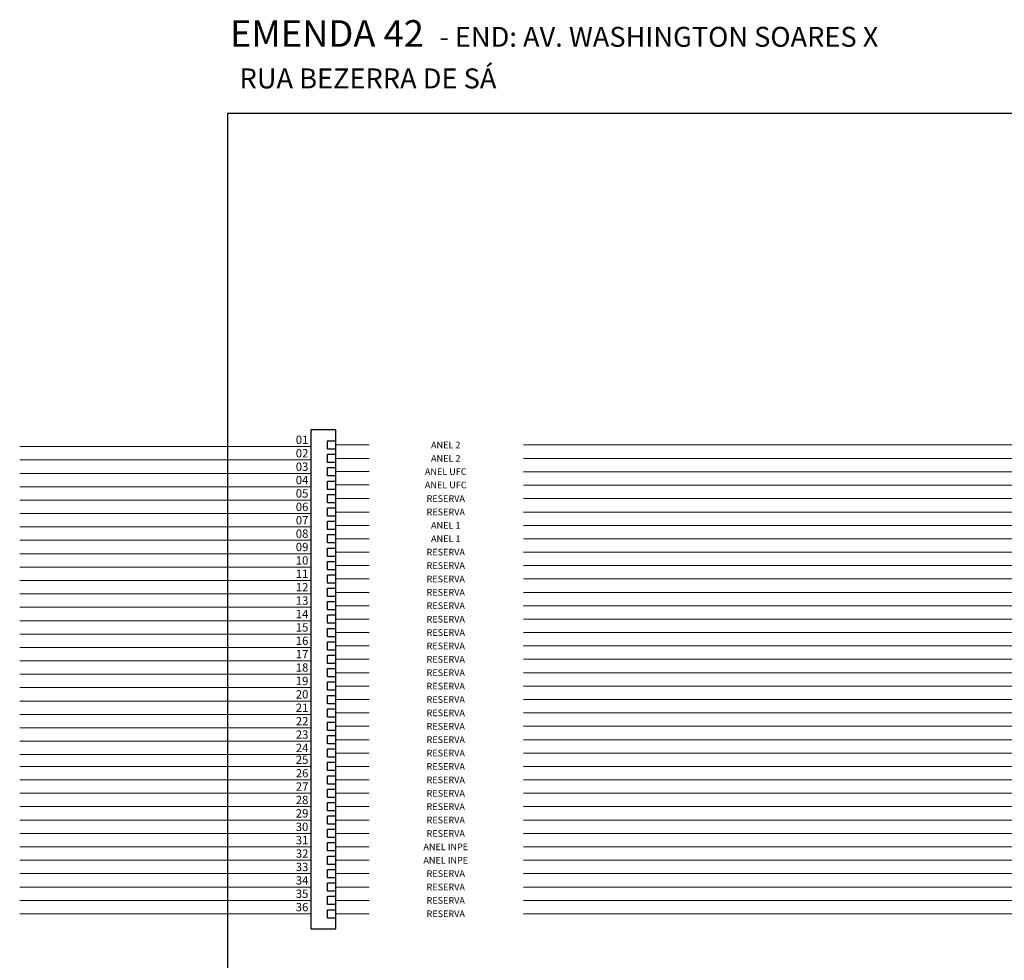
# Model space of a CAD drawing. Units: inches. Extents: x -1449 to 14977, y -2381 to -877.
# Drawn here: x 8418 to 8566, y -1379 to -1237 of the extents above; entities that cross this region are included whole.
import ezdxf
from ezdxf.enums import TextEntityAlignment as Align

# ---------------------------------------------------------------- set-up
doc = ezdxf.new("R2010")
doc.units = ezdxf.units.IN
doc.header["$MEASUREMENT"] = 0
doc.linetypes.add('TRACEJADO4X1', pattern=[20, 4, -1, 4, -1, 4, -1, 4, -1])
for name, color, linetype in [('ANEL', 31, 'Continuous'), ('CONECTOR_E', 92, 'Continuous'), ('CONTORNO_CX', 7, 'TRACEJADO4X1'), ('ENDEREÇO', 200, 'Continuous'), ('NUMFIBRAS_E', 11, 'Continuous'), ('NUMFIBRAS_P', 11, 'Continuous'), ('TEXTNOM_CX', 5, 'Continuous')]:
    doc.layers.add(name, color=color, linetype=linetype)
for name, color, linetype, lineweight in [('FO_GRUPO 4', 222, 'Continuous', 20), ('FO_GRUPO1', 10, 'Continuous', 20), ('FO_GRUPO2', 160, 'Continuous', 20), ('FO_GRUPO3', 82, 'Continuous', 20), ('FO_GRUPO5', 32, 'Continuous', 20), ('FO_GRUPO6', 251, 'Continuous', 20)]:
    doc.layers.add(name, color=color, linetype=linetype, lineweight=lineweight)
doc.styles.add('ROMANS', font='romans.shx')
doc.styles.add('STYLE1', font='romans.shx')

# ---------------------------------------------------------------- blocks, each defined once
blk = doc.blocks.new('NUM_DA_FIBRA')
at = {"layer": 'NUMFIBRAS_P'}
blk.add_attdef('01', (-1.8, 0.31), '', height=1, dxfattribs=at)
blk = doc.blocks.new('AN01')
at = {"layer": 'ANEL', "style": 'STYLE1'}
blk.add_attdef('XXX', text='', height=1, dxfattribs=at).set_placement((0, 0), align=Align.MIDDLE_CENTER)

msp = doc.modelspace()

# ---------------------------------------------------------------- linework, layer by layer
at = {"layer": 'CONECTOR_E'}
for p, q in [((8465.21, -1299.12), (8461.46, -1299.12)), ((8461.46, -1299.12), (8461.46, -1350.41)), ((8465.21, -1350.41), (8465.21, -1299.12))]:
    msp.add_line(p, q, dxfattribs=at)
for points in [[(8465.21, -1302.02), (8463.96, -1302.02), (8463.96, -1300.77), (8465.21, -1300.77)], [(8465.21, -1304.03), (8463.96, -1304.03), (8463.96, -1302.78), (8465.21, -1302.78)], [(8465.21, -1306.04), (8463.96, -1306.04), (8463.96, -1304.79), (8465.21, -1304.79)], [(8465.21, -1308.06), (8463.96, -1308.06), (8463.96, -1306.81), (8465.21, -1306.81)], [(8465.21, -1310.07), (8463.96, -1310.07), (8463.96, -1308.82), (8465.21, -1308.82)], [(8465.21, -1312.08), (8463.96, -1312.08), (8463.96, -1310.83), (8465.21, -1310.83)], [(8465.21, -1314.09), (8463.96, -1314.09), (8463.96, -1312.84), (8465.21, -1312.84)], [(8465.21, -1316.11), (8463.96, -1316.11), (8463.96, -1314.86), (8465.21, -1314.86)], [(8465.21, -1318.12), (8463.96, -1318.12), (8463.96, -1316.87), (8465.21, -1316.87)], [(8465.21, -1320.13), (8463.96, -1320.13), (8463.96, -1318.88), (8465.21, -1318.88)], [(8465.21, -1322.14), (8463.96, -1322.14), (8463.96, -1320.89), (8465.21, -1320.89)], [(8465.21, -1324.16), (8463.96, -1324.16), (8463.96, -1322.91), (8465.21, -1322.91)], [(8465.21, -1326.17), (8463.96, -1326.17), (8463.96, -1324.92), (8465.21, -1324.92)], [(8465.21, -1328.18), (8463.96, -1328.18), (8463.96, -1326.93), (8465.21, -1326.93)], [(8465.21, -1330.19), (8463.96, -1330.19), (8463.96, -1328.94), (8465.21, -1328.94)], [(8465.21, -1332.21), (8463.96, -1332.21), (8463.96, -1330.96), (8465.21, -1330.96)], [(8465.21, -1334.22), (8463.96, -1334.22), (8463.96, -1332.97), (8465.21, -1332.97)], [(8465.21, -1336.23), (8463.96, -1336.23), (8463.96, -1334.98), (8465.21, -1334.98)], [(8465.21, -1338.24), (8463.96, -1338.24), (8463.96, -1336.99), (8465.21, -1336.99)], [(8465.21, -1340.26), (8463.96, -1340.26), (8463.96, -1339.01), (8465.21, -1339.01)], [(8465.21, -1342.27), (8463.96, -1342.27), (8463.96, -1341.02), (8465.21, -1341.02)], [(8465.21, -1344.28), (8463.96, -1344.28), (8463.96, -1343.03), (8465.21, -1343.03)], [(8465.21, -1346.29), (8463.96, -1346.29), (8463.96, -1345.04), (8465.21, -1345.04)], [(8461.46, -1347.19), (8461.46, -1374.11), (8465.21, -1374.11), (8465.21, -1347.19)], [(8465.21, -1348.31), (8463.96, -1348.31), (8463.96, -1347.06), (8465.21, -1347.06)], [(8465.21, -1350.32), (8463.96, -1350.32), (8463.96, -1349.07), (8465.21, -1349.07)], [(8465.21, -1352.33), (8463.96, -1352.33), (8463.96, -1351.08), (8465.21, -1351.08)], [(8465.21, -1354.34), (8463.96, -1354.34), (8463.96, -1353.09), (8465.21, -1353.09)], [(8465.21, -1356.36), (8463.96, -1356.36), (8463.96, -1355.11), (8465.21, -1355.11)], [(8465.21, -1358.37), (8463.96, -1358.37), (8463.96, -1357.12), (8465.21, -1357.12)], [(8465.21, -1360.38), (8463.96, -1360.38), (8463.96, -1359.13), (8465.21, -1359.13)], [(8465.21, -1362.39), (8463.96, -1362.39), (8463.96, -1361.14), (8465.21, -1361.14)], [(8465.21, -1364.41), (8463.96, -1364.41), (8463.96, -1363.16), (8465.21, -1363.16)], [(8465.21, -1366.42), (8463.96, -1366.42), (8463.96, -1365.17), (8465.21, -1365.17)], [(8465.21, -1368.43), (8463.96, -1368.43), (8463.96, -1367.18), (8465.21, -1367.18)], [(8465.21, -1370.44), (8463.96, -1370.44), (8463.96, -1369.19), (8465.21, -1369.19)], [(8465.21, -1372.46), (8463.96, -1372.46), (8463.96, -1371.21), (8465.21, -1371.21)]]:
    msp.add_lwpolyline(points, dxfattribs=at)
at = {"layer": 'CONTORNO_CX', "linetype": 'Continuous'}
msp.add_lwpolyline([(8448.96, -1445.71), (8682.47, -1445.71), (8682.47, -1251.56), (8448.96, -1251.56)], close=True, dxfattribs=at)
at = {"layer": 'FO_GRUPO 4'}
for p, q in [((8465.21, -1337.62), (8470.24, -1337.62)), ((8493.44, -1337.62), (8637.97, -1337.62)), ((8465.21, -1339.63), (8470.24, -1339.63)), ((8493.44, -1339.63), (8637.97, -1339.63)), ((8465.21, -1341.64), (8470.24, -1341.64)), ((8493.44, -1341.64), (8637.97, -1341.64)), ((8465.21, -1343.66), (8470.24, -1343.66)), ((8493.44, -1343.66), (8637.97, -1343.66)), ((8465.21, -1345.67), (8470.24, -1345.67)), ((8493.44, -1345.67), (8637.97, -1345.67)), ((8465.21, -1347.68), (8470.24, -1347.68)), ((8493.44, -1347.68), (8637.97, -1347.68))]:
    msp.add_line(p, q, dxfattribs=at)
for points in [[(8417.71, -1337.85), (8461.46, -1337.85)], [(8417.71, -1337.85), (8461.46, -1337.85)], [(8417.71, -1339.86), (8461.46, -1339.86)], [(8417.71, -1339.86), (8461.46, -1339.86)], [(8417.71, -1341.87), (8461.46, -1341.87)], [(8417.71, -1341.87), (8461.46, -1341.87)], [(8417.71, -1343.89), (8461.46, -1343.89)], [(8417.71, -1343.89), (8461.46, -1343.89)], [(8417.71, -1345.9), (8461.46, -1345.9)], [(8417.71, -1347.91), (8461.46, -1347.91)]]:
    msp.add_lwpolyline(points, dxfattribs=at)
at = {"layer": 'FO_GRUPO1'}
for p, q in [((8470.24, -1301.39), (8465.21, -1301.39)), ((8493.44, -1301.39), (8593.21, -1301.39)), ((8470.24, -1303.41), (8465.21, -1303.41)), ((8493.44, -1303.41), (8595.23, -1303.41)), ((8470.24, -1305.39), (8465.21, -1305.39)), ((8493.44, -1305.42), (8597.71, -1305.42)), ((8470.24, -1307.4), (8465.21, -1307.4)), ((8493.44, -1307.43), (8599.73, -1307.43)), ((8470.24, -1309.44), (8465.21, -1309.44)), ((8493.44, -1309.44), (8637.97, -1309.44)), ((8493.44, -1311.46), (8637.97, -1311.46))]:
    msp.add_line(p, q, dxfattribs=at)
for points in [[(8417.71, -1301.62), (8461.46, -1301.62)], [(8417.71, -1303.64), (8461.46, -1303.64)], [(8417.71, -1305.65), (8461.46, -1305.65)], [(8417.71, -1307.66), (8461.46, -1307.66)], [(8417.71, -1309.67), (8461.46, -1309.67)], [(8417.71, -1311.69), (8461.46, -1311.69)], [(8470.24, -1311.46), (8465.21, -1311.46)]]:
    msp.add_lwpolyline(points, dxfattribs=at)
at = {"layer": 'FO_GRUPO2'}
for p, q in [((8465.21, -1325.54), (8470.24, -1325.54)), ((8493.44, -1325.54), (8637.97, -1325.54)), ((8465.21, -1329.57), (8470.24, -1329.57)), ((8493.44, -1329.57), (8637.97, -1329.57)), ((8465.21, -1331.58), (8470.24, -1331.58)), ((8493.44, -1331.58), (8637.97, -1331.58)), ((8465.21, -1333.59), (8470.24, -1333.59)), ((8493.44, -1333.59), (8637.97, -1333.59)), ((8465.21, -1335.61), (8470.24, -1335.61)), ((8493.44, -1335.61), (8637.97, -1335.61))]:
    msp.add_line(p, q, dxfattribs=at)
for points in [[(8417.71, -1325.77), (8461.46, -1325.77)], [(8465.21, -1327.56), (8470.24, -1327.56)], [(8493.44, -1327.56), (8637.97, -1327.56)], [(8417.71, -1327.79), (8461.46, -1327.79)], [(8417.71, -1329.8), (8461.46, -1329.8)], [(8417.71, -1331.81), (8461.46, -1331.81)], [(8417.71, -1333.82), (8461.46, -1333.82)], [(8417.71, -1335.84), (8461.46, -1335.84)]]:
    msp.add_lwpolyline(points, dxfattribs=at)
at = {"layer": 'FO_GRUPO3'}
for p, q in [((8470.24, -1313.47), (8465.21, -1313.47)), ((8493.44, -1313.47), (8637.97, -1313.47)), ((8470.24, -1315.48), (8465.21, -1315.48)), ((8493.44, -1315.48), (8637.97, -1315.48)), ((8470.24, -1317.49), (8465.21, -1317.49)), ((8470.24, -1317.49), (8465.21, -1317.49)), ((8493.44, -1317.49), (8637.97, -1317.49)), ((8470.24, -1319.51), (8465.21, -1319.51)), ((8470.24, -1319.51), (8465.21, -1319.51)), ((8493.44, -1319.51), (8637.97, -1319.51)), ((8470.24, -1321.52), (8465.21, -1321.52)), ((8470.24, -1321.52), (8465.21, -1321.52)), ((8493.44, -1321.52), (8637.97, -1321.52)), ((8470.24, -1323.53), (8465.21, -1323.53)), ((8470.24, -1323.53), (8465.21, -1323.53)), ((8493.44, -1323.53), (8637.97, -1323.53))]:
    msp.add_line(p, q, dxfattribs=at)
for points in [[(8417.71, -1313.7), (8461.46, -1313.7)], [(8417.71, -1315.71), (8461.46, -1315.71)], [(8417.71, -1317.72), (8461.46, -1317.72)], [(8417.71, -1319.74), (8461.46, -1319.74)], [(8417.71, -1321.75), (8461.46, -1321.75)], [(8417.71, -1323.76), (8461.46, -1323.76)]]:
    msp.add_lwpolyline(points, dxfattribs=at)
at = {"layer": 'FO_GRUPO5'}
for p, q in [((8465.21, -1349.69), (8470.24, -1349.69)), ((8493.44, -1349.69), (8637.97, -1349.69)), ((8465.21, -1353.72), (8470.24, -1353.72)), ((8493.44, -1353.72), (8637.97, -1353.72)), ((8465.21, -1355.73), (8470.24, -1355.73)), ((8493.44, -1355.73), (8637.97, -1355.73)), ((8465.21, -1357.74), (8470.24, -1357.74)), ((8493.44, -1357.74), (8637.97, -1357.74)), ((8465.21, -1359.76), (8470.24, -1359.76)), ((8493.44, -1359.76), (8637.97, -1359.76))]:
    msp.add_line(p, q, dxfattribs=at)
for points in [[(8417.71, -1349.69), (8461.46, -1349.69)], [(8417.71, -1349.69), (8461.46, -1349.69)], [(8417.71, -1351.71), (8461.46, -1351.71)], [(8465.21, -1351.71), (8470.24, -1351.71)], [(8493.44, -1351.71), (8637.97, -1351.71)], [(8417.71, -1353.72), (8461.46, -1353.72)], [(8417.71, -1355.73), (8461.46, -1355.73)], [(8417.71, -1357.74), (8461.46, -1357.74)], [(8417.71, -1359.76), (8461.46, -1359.76)]]:
    msp.add_lwpolyline(points, dxfattribs=at)
at = {"layer": 'FO_GRUPO6'}
for p, q in [((8465.21, -1361.77), (8470.24, -1361.77)), ((8493.44, -1361.77), (8637.97, -1361.77)), ((8465.21, -1363.78), (8470.24, -1363.78)), ((8493.44, -1363.78), (8637.97, -1363.78)), ((8465.21, -1365.79), (8470.24, -1365.79)), ((8493.44, -1365.79), (8637.97, -1365.79)), ((8465.21, -1367.81), (8470.24, -1367.81)), ((8493.44, -1367.81), (8637.97, -1367.81)), ((8465.21, -1369.82), (8470.24, -1369.82)), ((8493.44, -1369.82), (8637.97, -1369.82)), ((8465.21, -1371.83), (8470.24, -1371.83)), ((8493.44, -1371.83), (8637.97, -1371.83))]:
    msp.add_line(p, q, dxfattribs=at)
for points in [[(8417.71, -1361.77), (8461.46, -1361.77)], [(8417.71, -1363.78), (8461.46, -1363.78)], [(8417.71, -1365.79), (8461.46, -1365.79)], [(8417.71, -1367.81), (8461.46, -1367.81)], [(8417.71, -1369.82), (8461.46, -1369.82)], [(8417.71, -1371.83), (8461.46, -1371.83)]]:
    msp.add_lwpolyline(points, dxfattribs=at)

# ---------------------------------------------------------------- block references
at = {"layer": 'ANEL'}
ref = msp.add_blockref('AN01', (8481.46, -1301.39), dxfattribs=dict(at, xscale=-1))
ref.add_attrib('XXX', 'ANEL 2', dxfattribs={"height": 1, "style": 'STYLE1'}).set_placement((8481.75, -1301.39), align=Align.MIDDLE_CENTER)
ref = msp.add_blockref('AN01', (8481.46, -1303.41), dxfattribs=dict(at, xscale=-1))
ref.add_attrib('XXX', 'ANEL 2', dxfattribs={"height": 1, "style": 'STYLE1'}).set_placement((8481.75, -1303.41), align=Align.MIDDLE_CENTER)
ref = msp.add_blockref('AN01', (8481.46, -1305.39), dxfattribs=dict(at, xscale=-1))
ref.add_attrib('XXX', 'ANEL UFC', dxfattribs={"height": 1, "style": 'STYLE1'}).set_placement((8481.75, -1305.39), align=Align.MIDDLE_CENTER)
ref = msp.add_blockref('AN01', (8481.46, -1307.4), dxfattribs=dict(at, xscale=-1))
ref.add_attrib('XXX', 'ANEL UFC', dxfattribs={"height": 1, "style": 'STYLE1'}).set_placement((8481.75, -1307.4), align=Align.MIDDLE_CENTER)
ref = msp.add_blockref('AN01', (8481.46, -1309.44), dxfattribs=dict(at, xscale=-1))
ref.add_attrib('XXX', 'RESERVA', dxfattribs={"height": 1, "style": 'STYLE1'}).set_placement((8481.75, -1309.44), align=Align.MIDDLE_CENTER)
ref = msp.add_blockref('AN01', (8481.46, -1311.46), dxfattribs=dict(at, xscale=-1))
ref.add_attrib('XXX', 'RESERVA', dxfattribs={"height": 1, "style": 'STYLE1'}).set_placement((8481.75, -1311.46), align=Align.MIDDLE_CENTER)
ref = msp.add_blockref('AN01', (8481.46, -1313.47), dxfattribs=dict(at, xscale=-1))
ref.add_attrib('XXX', 'ANEL 1', dxfattribs={"height": 1, "style": 'STYLE1'}).set_placement((8481.75, -1313.47), align=Align.MIDDLE_CENTER)
ref = msp.add_blockref('AN01', (8481.46, -1315.48), dxfattribs=dict(at, xscale=-1))
ref.add_attrib('XXX', 'ANEL 1', dxfattribs={"height": 1, "style": 'STYLE1'}).set_placement((8481.75, -1315.48), align=Align.MIDDLE_CENTER)
ref = msp.add_blockref('AN01', (8481.46, -1317.49), dxfattribs=dict(at, xscale=-1))
ref.add_attrib('XXX', 'RESERVA', dxfattribs={"height": 1, "style": 'STYLE1'}).set_placement((8481.75, -1317.49), align=Align.MIDDLE_CENTER)
ref = msp.add_blockref('AN01', (8481.46, -1319.51), dxfattribs=dict(at, xscale=-1))
ref.add_attrib('XXX', 'RESERVA', dxfattribs={"height": 1, "style": 'STYLE1'}).set_placement((8481.75, -1319.51), align=Align.MIDDLE_CENTER)
ref = msp.add_blockref('AN01', (8481.46, -1321.52), dxfattribs=dict(at, xscale=-1))
ref.add_attrib('XXX', 'RESERVA', dxfattribs={"height": 1, "style": 'STYLE1'}).set_placement((8481.75, -1321.52), align=Align.MIDDLE_CENTER)
ref = msp.add_blockref('AN01', (8481.46, -1323.53), dxfattribs=dict(at, xscale=-1))
ref.add_attrib('XXX', 'RESERVA', dxfattribs={"height": 1, "style": 'STYLE1'}).set_placement((8481.75, -1323.53), align=Align.MIDDLE_CENTER)
ref = msp.add_blockref('AN01', (8481.46, -1325.54), dxfattribs=dict(at, xscale=-1))
ref.add_attrib('XXX', 'RESERVA', dxfattribs={"height": 1, "style": 'STYLE1'}).set_placement((8481.75, -1325.54), align=Align.MIDDLE_CENTER)
ref = msp.add_blockref('AN01', (8481.46, -1327.56), dxfattribs=dict(at, xscale=-1))
ref.add_attrib('XXX', 'RESERVA', dxfattribs={"height": 1, "style": 'STYLE1'}).set_placement((8481.75, -1327.56), align=Align.MIDDLE_CENTER)
ref = msp.add_blockref('AN01', (8481.46, -1329.57), dxfattribs=dict(at, xscale=-1))
ref.add_attrib('XXX', 'RESERVA', dxfattribs={"height": 1, "style": 'STYLE1'}).set_placement((8481.75, -1329.57), align=Align.MIDDLE_CENTER)
ref = msp.add_blockref('AN01', (8481.46, -1331.58), dxfattribs=dict(at, xscale=-1))
ref.add_attrib('XXX', 'RESERVA', dxfattribs={"height": 1, "style": 'STYLE1'}).set_placement((8481.75, -1331.58), align=Align.MIDDLE_CENTER)
ref = msp.add_blockref('AN01', (8481.46, -1333.59), dxfattribs=dict(at, xscale=-1))
ref.add_attrib('XXX', 'RESERVA', dxfattribs={"height": 1, "style": 'STYLE1'}).set_placement((8481.75, -1333.59), align=Align.MIDDLE_CENTER)
ref = msp.add_blockref('AN01', (8481.46, -1335.61), dxfattribs=dict(at, xscale=-1))
ref.add_attrib('XXX', 'RESERVA', dxfattribs={"height": 1, "style": 'STYLE1'}).set_placement((8481.75, -1335.61), align=Align.MIDDLE_CENTER)
ref = msp.add_blockref('AN01', (8481.46, -1337.62), dxfattribs=dict(at, xscale=-1))
ref.add_attrib('XXX', 'RESERVA', dxfattribs={"height": 1, "style": 'STYLE1'}).set_placement((8481.75, -1337.62), align=Align.MIDDLE_CENTER)
ref = msp.add_blockref('AN01', (8481.46, -1339.63), dxfattribs=dict(at, xscale=-1))
ref.add_attrib('XXX', 'RESERVA', dxfattribs={"height": 1, "style": 'STYLE1'}).set_placement((8481.75, -1339.63), align=Align.MIDDLE_CENTER)
ref = msp.add_blockref('AN01', (8481.46, -1341.64), dxfattribs=dict(at, xscale=-1))
ref.add_attrib('XXX', 'RESERVA', dxfattribs={"height": 1, "style": 'STYLE1'}).set_placement((8481.75, -1341.64), align=Align.MIDDLE_CENTER)
ref = msp.add_blockref('AN01', (8481.46, -1343.66), dxfattribs=dict(at, xscale=-1))
ref.add_attrib('XXX', 'RESERVA', dxfattribs={"height": 1, "style": 'STYLE1'}).set_placement((8481.75, -1343.66), align=Align.MIDDLE_CENTER)
ref = msp.add_blockref('AN01', (8481.46, -1345.67), dxfattribs=dict(at, xscale=-1))
ref.add_attrib('XXX', 'RESERVA', dxfattribs={"height": 1, "style": 'STYLE1'}).set_placement((8481.75, -1345.67), align=Align.MIDDLE_CENTER)
ref = msp.add_blockref('AN01', (8481.46, -1347.68), dxfattribs=dict(at, xscale=-1))
ref.add_attrib('XXX', 'RESERVA', dxfattribs={"height": 1, "style": 'STYLE1'}).set_placement((8481.75, -1347.68), align=Align.MIDDLE_CENTER)
ref = msp.add_blockref('AN01', (8481.46, -1349.69), dxfattribs=dict(at, xscale=-1))
ref.add_attrib('XXX', 'RESERVA', dxfattribs={"height": 1, "style": 'STYLE1'}).set_placement((8481.75, -1349.69), align=Align.MIDDLE_CENTER)
ref = msp.add_blockref('AN01', (8481.46, -1351.71), dxfattribs=dict(at, xscale=-1))
ref.add_attrib('XXX', 'RESERVA', dxfattribs={"height": 1, "style": 'STYLE1'}).set_placement((8481.75, -1351.71), align=Align.MIDDLE_CENTER)
ref = msp.add_blockref('AN01', (8481.46, -1353.72), dxfattribs=dict(at, xscale=-1))
ref.add_attrib('XXX', 'RESERVA', dxfattribs={"height": 1, "style": 'STYLE1'}).set_placement((8481.75, -1353.72), align=Align.MIDDLE_CENTER)
ref = msp.add_blockref('AN01', (8481.46, -1355.73), dxfattribs=dict(at, xscale=-1))
ref.add_attrib('XXX', 'RESERVA', dxfattribs={"height": 1, "style": 'STYLE1'}).set_placement((8481.75, -1355.73), align=Align.MIDDLE_CENTER)
ref = msp.add_blockref('AN01', (8481.46, -1357.74), dxfattribs=dict(at, xscale=-1))
ref.add_attrib('XXX', 'RESERVA', dxfattribs={"height": 1, "style": 'STYLE1'}).set_placement((8481.75, -1357.74), align=Align.MIDDLE_CENTER)
ref = msp.add_blockref('AN01', (8481.46, -1359.76), dxfattribs=dict(at, xscale=-1))
ref.add_attrib('XXX', 'RESERVA', dxfattribs={"height": 1, "style": 'STYLE1'}).set_placement((8481.75, -1359.76), align=Align.MIDDLE_CENTER)
ref = msp.add_blockref('AN01', (8481.46, -1361.77), dxfattribs=dict(at, xscale=-1))
ref.add_attrib('XXX', 'ANEL INPE', dxfattribs={"height": 1, "style": 'STYLE1'}).set_placement((8481.75, -1361.77), align=Align.MIDDLE_CENTER)
ref = msp.add_blockref('AN01', (8481.46, -1363.78), dxfattribs=dict(at, xscale=-1))
ref.add_attrib('XXX', 'ANEL INPE', dxfattribs={"height": 1, "style": 'STYLE1'}).set_placement((8481.75, -1363.78), align=Align.MIDDLE_CENTER)
ref = msp.add_blockref('AN01', (8481.46, -1365.79), dxfattribs=dict(at, xscale=-1))
ref.add_attrib('XXX', 'RESERVA', dxfattribs={"height": 1, "style": 'STYLE1'}).set_placement((8481.75, -1365.79), align=Align.MIDDLE_CENTER)
ref = msp.add_blockref('AN01', (8481.46, -1367.81), dxfattribs=dict(at, xscale=-1))
ref.add_attrib('XXX', 'RESERVA', dxfattribs={"height": 1, "style": 'STYLE1'}).set_placement((8481.75, -1367.81), align=Align.MIDDLE_CENTER)
ref = msp.add_blockref('AN01', (8481.46, -1369.82), dxfattribs=dict(at, xscale=-1))
ref.add_attrib('XXX', 'RESERVA', dxfattribs={"height": 1, "style": 'STYLE1'}).set_placement((8481.75, -1369.82), align=Align.MIDDLE_CENTER)
ref = msp.add_blockref('AN01', (8481.46, -1371.83), dxfattribs=dict(at, xscale=-1))
ref.add_attrib('XXX', 'RESERVA', dxfattribs={"height": 1, "style": 'STYLE1'}).set_placement((8481.75, -1371.83), align=Align.MIDDLE_CENTER)
at = {"layer": 'NUMFIBRAS_E'}
ref = msp.add_blockref('NUM_DA_FIBRA', (8461.46, -1301.62), dxfattribs=dict(at, xscale=1.25, yscale=1.25, zscale=1.25))
ref.add_attrib('01', '01', (8459.21, -1301.24), dxfattribs={"height": 1.25})
ref = msp.add_blockref('NUM_DA_FIBRA', (8461.46, -1303.64), dxfattribs=dict(at, xscale=1.25, yscale=1.25, zscale=1.25))
ref.add_attrib('01', '02', (8459.21, -1303.26), dxfattribs={"height": 1.25})
ref = msp.add_blockref('NUM_DA_FIBRA', (8461.46, -1305.65), dxfattribs=dict(at, xscale=1.25, yscale=1.25, zscale=1.25))
ref.add_attrib('01', '03', (8459.21, -1305.27), dxfattribs={"height": 1.25})
ref = msp.add_blockref('NUM_DA_FIBRA', (8461.46, -1307.66), dxfattribs=dict(at, xscale=1.25, yscale=1.25, zscale=1.25))
ref.add_attrib('01', '04', (8459.21, -1307.28), dxfattribs={"height": 1.25})
ref = msp.add_blockref('NUM_DA_FIBRA', (8461.46, -1309.67), dxfattribs=dict(at, xscale=1.25, yscale=1.25, zscale=1.25))
ref.add_attrib('01', '05', (8459.21, -1309.29), dxfattribs={"height": 1.25})
ref = msp.add_blockref('NUM_DA_FIBRA', (8461.46, -1311.69), dxfattribs=dict(at, xscale=1.25, yscale=1.25, zscale=1.25))
ref.add_attrib('01', '06', (8459.21, -1311.31), dxfattribs={"height": 1.25})
ref = msp.add_blockref('NUM_DA_FIBRA', (8461.46, -1313.7), dxfattribs=dict(at, xscale=1.25, yscale=1.25, zscale=1.25))
ref.add_attrib('01', '07', (8459.21, -1313.32), dxfattribs={"height": 1.25})
ref = msp.add_blockref('NUM_DA_FIBRA', (8461.46, -1315.71), dxfattribs=dict(at, xscale=1.25, yscale=1.25, zscale=1.25))
ref.add_attrib('01', '08', (8459.21, -1315.33), dxfattribs={"height": 1.25})
ref = msp.add_blockref('NUM_DA_FIBRA', (8461.46, -1317.72), dxfattribs=dict(at, xscale=1.25, yscale=1.25, zscale=1.25))
ref.add_attrib('01', '09', (8459.21, -1317.34), dxfattribs={"height": 1.25})
ref = msp.add_blockref('NUM_DA_FIBRA', (8461.46, -1319.74), dxfattribs=dict(at, xscale=1.25, yscale=1.25, zscale=1.25))
ref.add_attrib('01', '10', (8459.21, -1319.36), dxfattribs={"height": 1.25})
ref = msp.add_blockref('NUM_DA_FIBRA', (8461.46, -1321.75), dxfattribs=dict(at, xscale=1.25, yscale=1.25, zscale=1.25))
ref.add_attrib('01', '11', (8459.21, -1321.37), dxfattribs={"height": 1.25})
ref = msp.add_blockref('NUM_DA_FIBRA', (8461.46, -1323.76), dxfattribs=dict(at, xscale=1.25, yscale=1.25, zscale=1.25))
ref.add_attrib('01', '12', (8459.21, -1323.38), dxfattribs={"height": 1.25})
ref = msp.add_blockref('NUM_DA_FIBRA', (8461.46, -1325.77), dxfattribs=dict(at, xscale=1.25, yscale=1.25, zscale=1.25))
ref.add_attrib('01', '13', (8459.21, -1325.39), dxfattribs={"height": 1.25})
ref = msp.add_blockref('NUM_DA_FIBRA', (8461.46, -1327.79), dxfattribs=dict(at, xscale=1.25, yscale=1.25, zscale=1.25))
ref.add_attrib('01', '14', (8459.21, -1327.41), dxfattribs={"height": 1.25})
ref = msp.add_blockref('NUM_DA_FIBRA', (8461.46, -1329.8), dxfattribs=dict(at, xscale=1.25, yscale=1.25, zscale=1.25))
ref.add_attrib('01', '15', (8459.21, -1329.42), dxfattribs={"height": 1.25})
ref = msp.add_blockref('NUM_DA_FIBRA', (8461.46, -1331.81), dxfattribs=dict(at, xscale=1.25, yscale=1.25, zscale=1.25))
ref.add_attrib('01', '16', (8459.21, -1331.43), dxfattribs={"height": 1.25})
ref = msp.add_blockref('NUM_DA_FIBRA', (8461.46, -1333.82), dxfattribs=dict(at, xscale=1.25, yscale=1.25, zscale=1.25))
ref.add_attrib('01', '17', (8459.21, -1333.44), dxfattribs={"height": 1.25})
ref = msp.add_blockref('NUM_DA_FIBRA', (8461.46, -1335.83), dxfattribs=dict(at, xscale=1.25, yscale=1.25, zscale=1.25))
ref.add_attrib('01', '18', (8459.21, -1335.45), dxfattribs={"height": 1.25})
ref = msp.add_blockref('NUM_DA_FIBRA', (8461.46, -1337.85), dxfattribs=dict(at, xscale=1.25, yscale=1.25, zscale=1.25))
ref.add_attrib('01', '19', (8459.21, -1337.47), dxfattribs={"height": 1.25})
ref = msp.add_blockref('NUM_DA_FIBRA', (8461.46, -1339.86), dxfattribs=dict(at, xscale=1.25, yscale=1.25, zscale=1.25))
ref.add_attrib('01', '20', (8459.21, -1339.48), dxfattribs={"height": 1.25})
ref = msp.add_blockref('NUM_DA_FIBRA', (8461.46, -1341.87), dxfattribs=dict(at, xscale=1.25, yscale=1.25, zscale=1.25))
ref.add_attrib('01', '21', (8459.21, -1341.49), dxfattribs={"height": 1.25})
ref = msp.add_blockref('NUM_DA_FIBRA', (8461.46, -1343.89), dxfattribs=dict(at, xscale=1.25, yscale=1.25, zscale=1.25))
ref.add_attrib('01', '22', (8459.21, -1343.51), dxfattribs={"height": 1.25})
ref = msp.add_blockref('NUM_DA_FIBRA', (8461.46, -1345.9), dxfattribs=dict(at, xscale=1.25, yscale=1.25, zscale=1.25))
ref.add_attrib('01', '23', (8459.21, -1345.52), dxfattribs={"height": 1.25})
ref = msp.add_blockref('NUM_DA_FIBRA', (8461.46, -1347.91), dxfattribs=dict(at, xscale=1.25, yscale=1.25, zscale=1.25))
ref.add_attrib('01', '24 ', (8459.21, -1347.53), dxfattribs={"height": 1.25})
ref = msp.add_blockref('NUM_DA_FIBRA', (8461.46, -1349.69), dxfattribs=dict(at, xscale=1.25, yscale=1.25, zscale=1.25))
ref.add_attrib('01', '25', (8459.21, -1349.31), dxfattribs={"height": 1.25})
ref = msp.add_blockref('NUM_DA_FIBRA', (8461.46, -1351.71), dxfattribs=dict(at, xscale=1.25, yscale=1.25, zscale=1.25))
ref.add_attrib('01', '26', (8459.21, -1351.33), dxfattribs={"height": 1.25})
ref = msp.add_blockref('NUM_DA_FIBRA', (8461.46, -1353.72), dxfattribs=dict(at, xscale=1.25, yscale=1.25, zscale=1.25))
ref.add_attrib('01', '27', (8459.21, -1353.34), dxfattribs={"height": 1.25})
ref = msp.add_blockref('NUM_DA_FIBRA', (8461.46, -1355.73), dxfattribs=dict(at, xscale=1.25, yscale=1.25, zscale=1.25))
ref.add_attrib('01', '28', (8459.21, -1355.35), dxfattribs={"height": 1.25})
ref = msp.add_blockref('NUM_DA_FIBRA', (8461.46, -1357.74), dxfattribs=dict(at, xscale=1.25, yscale=1.25, zscale=1.25))
ref.add_attrib('01', '29', (8459.21, -1357.36), dxfattribs={"height": 1.25})
ref = msp.add_blockref('NUM_DA_FIBRA', (8461.46, -1359.76), dxfattribs=dict(at, xscale=1.25, yscale=1.25, zscale=1.25))
ref.add_attrib('01', '30', (8459.21, -1359.38), dxfattribs={"height": 1.25})
ref = msp.add_blockref('NUM_DA_FIBRA', (8461.46, -1361.77), dxfattribs=dict(at, xscale=1.25, yscale=1.25, zscale=1.25))
ref.add_attrib('01', '31', (8459.21, -1361.39), dxfattribs={"height": 1.25})
ref = msp.add_blockref('NUM_DA_FIBRA', (8461.46, -1363.78), dxfattribs=dict(at, xscale=1.25, yscale=1.25, zscale=1.25))
ref.add_attrib('01', '32', (8459.21, -1363.4), dxfattribs={"height": 1.25})
ref = msp.add_blockref('NUM_DA_FIBRA', (8461.46, -1365.79), dxfattribs=dict(at, xscale=1.25, yscale=1.25, zscale=1.25))
ref.add_attrib('01', '33', (8459.21, -1365.41), dxfattribs={"height": 1.25})
ref = msp.add_blockref('NUM_DA_FIBRA', (8461.46, -1367.81), dxfattribs=dict(at, xscale=1.25, yscale=1.25, zscale=1.25))
ref.add_attrib('01', '34', (8459.21, -1367.43), dxfattribs={"height": 1.25})
ref = msp.add_blockref('NUM_DA_FIBRA', (8461.46, -1369.82), dxfattribs=dict(at, xscale=1.25, yscale=1.25, zscale=1.25))
ref.add_attrib('01', '35', (8459.21, -1369.44), dxfattribs={"height": 1.25})
ref = msp.add_blockref('NUM_DA_FIBRA', (8461.46, -1371.83), dxfattribs=dict(at, xscale=1.25, yscale=1.25, zscale=1.25))
ref.add_attrib('01', '36', (8459.21, -1371.45), dxfattribs={"height": 1.25})

# ---------------------------------------------------------------- texts
at = {"layer": 'ENDEREÇO', "linetype": 'Continuous', "style": 'ROMANS'}
msp.add_text('EMENDA 42', height=4, dxfattribs=at).set_placement((8449.31, -1241.56))
at = {"layer": 'TEXTNOM_CX', "linetype": 'Continuous', "style": 'ROMANS'}
for s, p in [('   - END: AV. WASHINGTON SOARES X', (8478.04, -1241.56)), ('RUA BEZERRA DE SÁ', (8450.76, -1247.81))]:
    msp.add_text(s, height=3, dxfattribs=at).set_placement(p)

doc.saveas('drawing.dxf')
